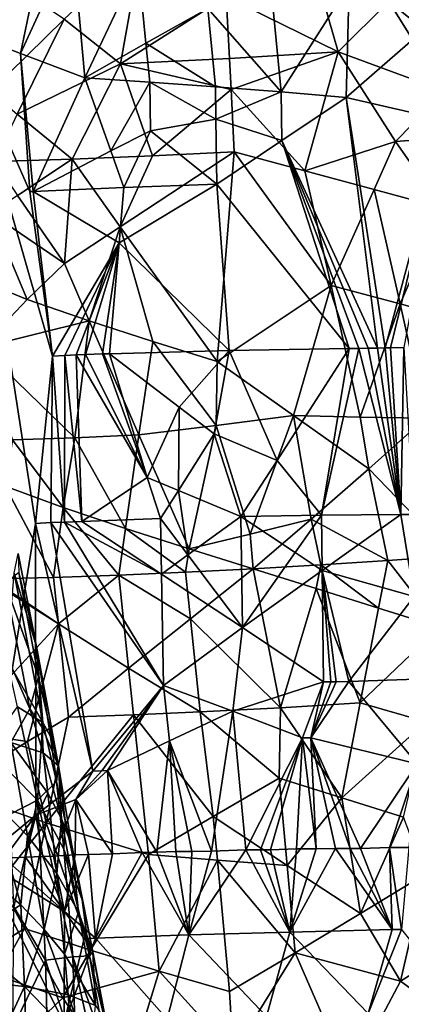
# Model space of a CAD drawing. Extents: x -236 to 236, y -9 to 802.
# Drawn here: x 195 to 205, y 145 to 170 of the extents above; entities that cross this region are included whole.
import ezdxf

# ---------------------------------------------------------------- set-up
doc = ezdxf.new("R2010")
doc.units = 0
doc.header["$MEASUREMENT"] = 0

msp = doc.modelspace()

# ---------------------------------------------------------------- linework, layer by layer
for points in [[(198.788162, 379.767853, -60.033611), (222.981155, -2.386919, -28.892164), (194.729889, 456.229492, -65.386063)], [(214.162643, 149.653946, -40.304539), (194.729889, 456.229492, -65.386063), (222.981155, -2.386919, -28.892164)], [(214.162643, 149.653946, -40.304539), (205.459091, 301.719666, -51.481266), (194.729889, 456.229492, -65.386063)], [(185.357971, 198.727264, -25.05805), (164.838318, 450.304779, -39.31683), (203.073227, -2.660012, -12.013601)], [(184.382462, 223.887405, -25.180689), (203.073227, -2.660012, -12.013601), (164.838318, 450.304779, -39.31683)], [(210.132751, 188.669327, -45.251347), (222.981155, -2.386919, -28.892164), (198.788162, 379.767853, -60.033611)], [(201.526077, 65.238029, -498.27066), (214.979752, -4.5, -512.042908), (158.571243, 270.371735, -458.625977)], [(201.526077, 65.238029, -498.27066), (158.571243, 270.371735, -458.625977), (188.265228, 135.003204, -484.388275)], [(192.831345, 62.467571, -470.615967), (208.103088, -4.5, -485.941589), (151.264893, 259.665588, -424.634949)], [(193.812378, 123.355598, -18.190994), (203.073227, -2.660012, -12.013601), (184.382462, 223.887405, -25.180689)], [(196.791962, 60.885227, -17.047745), (190.530884, 124.413788, -22.341413), (185.357971, 198.727264, -25.05805)], [(196.791962, 60.885227, -17.047745), (185.357971, 198.727264, -25.05805), (203.073227, -2.660012, -12.013601)], [(187.955231, 122.698906, -487.507111), (175.82251, 186.308441, -474.962311), (214.979752, -4.5, -512.042908)], [(183.031921, 117.323105, -457.45697), (168.795349, 178.190506, -443.544128), (208.103088, -4.5, -485.941589)], [(195.251694, 174.869949, -17.911516), (196.060455, 172.111862, -17.577017), (193.906693, 169.872665, -18.313282)], [(195.476349, 169.262512, -17.669338), (193.906693, 169.872665, -18.313282), (196.060455, 172.111862, -17.577017)], [(195.476349, 169.262512, -17.669338), (196.060455, 172.111862, -17.577017), (196.784225, 172.13858, -17.391846)], [(195.476349, 169.262512, -17.669338), (196.784225, 172.13858, -17.391846), (197.09906, 168.644928, -17.187361)], [(198.447281, 171.512711, -17.070286), (197.09906, 168.644928, -17.187361), (196.784225, 172.13858, -17.391846)], [(202.680023, 172.213318, -48.186123), (200.679962, 170.71196, -48.2547), (203.508209, 169.30365, -47.826199)], [(202.680023, 172.213318, -48.186123), (203.508209, 169.30365, -47.826199), (204.793228, 170.579391, -47.58992)], [(194.706192, 168.302719, -46.956696), (196.580734, 170.131805, -47.755844), (194.026688, 171.828888, -47.0863)], [(198.530518, 171.985611, -48.279827), (196.580734, 170.131805, -47.755844), (198.003174, 169.003632, -47.928642)], [(200.679962, 170.71196, -48.2547), (198.530518, 171.985611, -48.279827), (198.003174, 169.003632, -47.928642)], [(198.643341, 169.529739, -16.955196), (197.09906, 168.644928, -17.187361), (198.447281, 171.512711, -17.070286)], [(198.643341, 169.529739, -16.955196), (198.447281, 171.512711, -17.070286), (200.210587, 170.404434, -16.891497)], [(202.067978, 168.291428, -16.8405), (200.210587, 170.404434, -16.891497), (201.783096, 171.267639, -16.997765)], [(202.067978, 168.291428, -16.8405), (201.783096, 171.267639, -16.997765), (203.792267, 171.000443, -17.288933)], [(202.067978, 168.291428, -16.8405), (203.792267, 171.000443, -17.288933), (203.715393, 168.148605, -17.073023)], [(203.792267, 171.000443, -17.288933), (206.316055, 170.415451, -18.025227), (203.715393, 168.148605, -17.073023)], [(200.679962, 170.71196, -48.2547), (198.003174, 169.003632, -47.928642), (200.761215, 169.136963, -48.121769)], [(200.679962, 170.71196, -48.2547), (200.761215, 169.136963, -48.121769), (203.508209, 169.30365, -47.826199)], [(206.214813, 168.314545, -46.961163), (204.793228, 170.579391, -47.58992), (203.508209, 169.30365, -47.826199)], [(206.823837, 168.957138, -46.740635), (204.793228, 170.579391, -47.58992), (206.214813, 168.314545, -46.961163)], [(207.325119, 170.175049, -46.56731), (204.793228, 170.579391, -47.58992), (206.823837, 168.957138, -46.740635)], [(198.643341, 169.529739, -16.955196), (200.210587, 170.404434, -16.891497), (200.403793, 168.420883, -16.781752)], [(202.067978, 168.291428, -16.8405), (200.403793, 168.420883, -16.781752), (200.210587, 170.404434, -16.891497)], [(203.715393, 168.148605, -17.073023), (206.316055, 170.415451, -18.025227), (206.246002, 167.567368, -17.762638)], [(195.388885, 167.729385, -47.145542), (196.580734, 170.131805, -47.755844), (194.706192, 168.302719, -46.956696)], [(195.388885, 167.729385, -47.145542), (198.003174, 169.003632, -47.928642), (196.580734, 170.131805, -47.755844)], [(195.708237, 165.768188, -17.48815), (196.28038, 161.604156, -17.172733), (193.906693, 169.872665, -18.313282)], [(195.476349, 169.262512, -17.669338), (195.708237, 165.768188, -17.48815), (193.906693, 169.872665, -18.313282)], [(193.906693, 169.872665, -18.313282), (195.850372, 157.36557, -17.205776), (194.48793, 148.855087, -17.683176)], [(193.906693, 169.872665, -18.313282), (196.28038, 161.604156, -17.172733), (195.850372, 157.36557, -17.205776)], [(198.643341, 169.529739, -16.955196), (198.741318, 168.538239, -16.897717), (197.09906, 168.644928, -17.187361)], [(198.643341, 169.529739, -16.955196), (200.403793, 168.420883, -16.781752), (198.741318, 168.538239, -16.897717)], [(195.476349, 169.262512, -17.669338), (195.794769, 165.769562, -17.458664), (195.708237, 165.768188, -17.48815)], [(195.476349, 169.262512, -17.669338), (197.09906, 168.644928, -17.187361), (195.794769, 165.769562, -17.458664)], [(200.761215, 169.136963, -48.121769), (198.003174, 169.003632, -47.928642), (200.80188, 168.349472, -48.055279)], [(200.761215, 169.136963, -48.121769), (200.80188, 168.349472, -48.055279), (203.508209, 169.30365, -47.826199)], [(200.80188, 168.349472, -48.055279), (202.668671, 166.290665, -47.747646), (203.508209, 169.30365, -47.826199)], [(202.668671, 166.290665, -47.747646), (204.965454, 167.033386, -47.31229), (203.508209, 169.30365, -47.826199)], [(206.214813, 168.314545, -46.961163), (203.508209, 169.30365, -47.826199), (204.965454, 167.033386, -47.31229)], [(195.388885, 167.729385, -47.145542), (196.779846, 166.590515, -47.438629), (198.003174, 169.003632, -47.928642)], [(198.81601, 166.671829, -47.816792), (198.003174, 169.003632, -47.928642), (196.779846, 166.590515, -47.438629)], [(200.80188, 168.349472, -48.055279), (198.003174, 169.003632, -47.928642), (198.81601, 166.671829, -47.816792)], [(197.757904, 166.796432, -16.975821), (195.794769, 165.769562, -17.458664), (197.09906, 168.644928, -17.187361)], [(198.741318, 168.538239, -16.897717), (197.757904, 166.796432, -16.975821), (197.09906, 168.644928, -17.187361)], [(198.741318, 168.538239, -16.897717), (198.763428, 167.304352, -16.838305), (197.757904, 166.796432, -16.975821)], [(198.741318, 168.538239, -16.897717), (200.416885, 167.598511, -16.737238), (198.763428, 167.304352, -16.838305)], [(198.741318, 168.538239, -16.897717), (200.403793, 168.420883, -16.781752), (200.416885, 167.598511, -16.737238)], [(200.80188, 168.349472, -48.055279), (198.81601, 166.671829, -47.816792), (200.88327, 166.77449, -47.922241)], [(202.067978, 168.291428, -16.8405), (200.416885, 167.598511, -16.737238), (200.403793, 168.420883, -16.781752)], [(200.80188, 168.349472, -48.055279), (200.88327, 166.77449, -47.922241), (202.668671, 166.290665, -47.747646)], [(206.214813, 168.314545, -46.961163), (204.965454, 167.033386, -47.31229), (206.908417, 167.183609, -46.607597)], [(202.067978, 168.291428, -16.8405), (202.085999, 167.058289, -16.766264), (200.416885, 167.598511, -16.737238)], [(202.067978, 168.291428, -16.8405), (203.715393, 168.148605, -17.073023), (202.085999, 167.058289, -16.766264)], [(202.085999, 167.058289, -16.766264), (203.715393, 168.148605, -17.073023), (204.509872, 161.803909, -16.797226)], [(203.715393, 168.148605, -17.073023), (204.698288, 161.807831, -16.841263), (204.509872, 161.803909, -16.797226)], [(203.715393, 168.148605, -17.073023), (206.246002, 167.567368, -17.762638), (204.698288, 161.807831, -16.841263)], [(195.388885, 167.729385, -47.145542), (194.810669, 166.532684, -46.79446), (196.779846, 166.590515, -47.438629)], [(198.763428, 167.304352, -16.838305), (200.416885, 167.598511, -16.737238), (200.443298, 165.953766, -16.64863)], [(200.416885, 167.598511, -16.737238), (202.085999, 167.058289, -16.766264), (200.443298, 165.953766, -16.64863)], [(206.246002, 167.567368, -17.762638), (204.840164, 161.811035, -16.876087), (204.698288, 161.807831, -16.841263)], [(206.246002, 167.567368, -17.762638), (205.170532, 161.823227, -16.963079), (204.840164, 161.811035, -16.876087)], [(197.757904, 166.796432, -16.975821), (198.763428, 167.304352, -16.838305), (198.087936, 165.871765, -16.876747)], [(198.763428, 167.304352, -16.838305), (200.443298, 165.953766, -16.64863), (198.087936, 165.871765, -16.876747)], [(206.908417, 167.183609, -46.607597), (204.965454, 167.033386, -47.31229), (206.134857, 165.355789, -46.820328)], [(202.085999, 167.058289, -16.766264), (203.791275, 161.791519, -16.651995), (200.443298, 165.953766, -16.64863)], [(202.085999, 167.058289, -16.766264), (204.03418, 161.795242, -16.697096), (203.791275, 161.791519, -16.651995)], [(202.085999, 167.058289, -16.766264), (204.273712, 161.799377, -16.74555), (204.03418, 161.795242, -16.697096)], [(202.085999, 167.058289, -16.766264), (204.509872, 161.803909, -16.797226), (204.273712, 161.799377, -16.74555)], [(202.668671, 166.290665, -47.747646), (204.426376, 165.81839, -47.378899), (204.965454, 167.033386, -47.31229)], [(204.965454, 167.033386, -47.31229), (204.426376, 165.81839, -47.378899), (206.134857, 165.355789, -46.820328)], [(194.810669, 166.532684, -46.79446), (195.396896, 165.668152, -46.918324), (196.779846, 166.590515, -47.438629)], [(195.396896, 165.668152, -46.918324), (196.585892, 163.944214, -47.109592), (196.779846, 166.590515, -47.438629)], [(197.757904, 166.796432, -16.975821), (198.087936, 165.871765, -16.876747), (195.794769, 165.769562, -17.458664)], [(196.779846, 166.590515, -47.438629), (196.585892, 163.944214, -47.109592), (197.994873, 164.875763, -47.525703)], [(198.81601, 166.671829, -47.816792), (196.779846, 166.590515, -47.438629), (197.994873, 164.875763, -47.525703)], [(197.994873, 164.875763, -47.525703), (200.449402, 161.464417, -47.466064), (200.88327, 166.77449, -47.922241)], [(198.81601, 166.671829, -47.816792), (197.994873, 164.875763, -47.525703), (200.88327, 166.77449, -47.922241)], [(200.88327, 166.77449, -47.922241), (200.449402, 161.464417, -47.466064), (203.33432, 163.392853, -47.43383)], [(202.668671, 166.290665, -47.747646), (200.88327, 166.77449, -47.922241), (203.33432, 163.392853, -47.43383)], [(202.668671, 166.290665, -47.747646), (203.33432, 163.392853, -47.43383), (204.426376, 165.81839, -47.378899)], [(198.087936, 165.871765, -16.876747), (197.96666, 164.467148, -16.840954), (195.794769, 165.769562, -17.458664)], [(197.96666, 164.467148, -16.840954), (200.443298, 165.953766, -16.64863), (200.753113, 161.744904, -16.417231)], [(198.087936, 165.871765, -16.876747), (200.443298, 165.953766, -16.64863), (197.96666, 164.467148, -16.840954)], [(200.443298, 165.953766, -16.64863), (203.791275, 161.791519, -16.651995), (200.753113, 161.744904, -16.417231)], [(205.076523, 162.922943, -47.015194), (204.426376, 165.81839, -47.378899), (203.33432, 163.392853, -47.43383)], [(205.076523, 162.922943, -47.015194), (206.134857, 165.355789, -46.820328), (204.426376, 165.81839, -47.378899)], [(195.396896, 165.668152, -46.918324), (194.724136, 165.21196, -46.606194), (196.585892, 163.944214, -47.109592)], [(195.708237, 165.768188, -17.48815), (195.794769, 165.769562, -17.458664), (196.28038, 161.604156, -17.172733)], [(197.96666, 164.467148, -16.840954), (196.28038, 161.604156, -17.172733), (195.794769, 165.769562, -17.458664)], [(205.076523, 162.922943, -47.015194), (206.764023, 162.462158, -46.408783), (206.134857, 165.355789, -46.820328)], [(194.724136, 165.21196, -46.606194), (193.637802, 163.853058, -45.936638), (195.639862, 163.032562, -46.710049)], [(194.724136, 165.21196, -46.606194), (195.639862, 163.032562, -46.710049), (196.585892, 163.944214, -47.109592)], [(197.994873, 164.875763, -47.525703), (196.585892, 163.944214, -47.109592), (197.211685, 162.496368, -47.121929)], [(198.820374, 161.973984, -47.374912), (197.994873, 164.875763, -47.525703), (197.211685, 162.496368, -47.121929)], [(198.820374, 161.973984, -47.374912), (200.449402, 161.464417, -47.466064), (197.994873, 164.875763, -47.525703)], [(197.96666, 164.467148, -16.840954), (196.591049, 161.617569, -17.075521), (196.28038, 161.604156, -17.172733)], [(197.96666, 164.467148, -16.840954), (196.885071, 161.630386, -16.990067), (196.591049, 161.617569, -17.075521)], [(197.96666, 164.467148, -16.840954), (197.118042, 161.638657, -16.926735), (196.885071, 161.630386, -16.990067)], [(197.96666, 164.467148, -16.840954), (197.550308, 161.655731, -16.81951), (197.118042, 161.638657, -16.926735)], [(197.96666, 164.467148, -16.840954), (197.72789, 161.657516, -16.779057), (197.550308, 161.655731, -16.81951)], [(197.96666, 164.467148, -16.840954), (200.753113, 161.744904, -16.417231), (197.72789, 161.657516, -16.779057)], [(193.637802, 163.853058, -45.936638), (194.487244, 161.816711, -46.10183), (195.639862, 163.032562, -46.710049)], [(196.585892, 163.944214, -47.109592), (195.639862, 163.032562, -46.710049), (197.211685, 162.496368, -47.121929)], [(202.381516, 160.099121, -47.302124), (203.33432, 163.392853, -47.43383), (200.449402, 161.464417, -47.466064)], [(204.069061, 160.058487, -47.061378), (203.33432, 163.392853, -47.43383), (202.381516, 160.099121, -47.302124)], [(204.069061, 160.058487, -47.061378), (205.076523, 162.922943, -47.015194), (203.33432, 163.392853, -47.43383)], [(197.211685, 162.496368, -47.121929), (195.639862, 163.032562, -46.710049), (194.487244, 161.816711, -46.10183)], [(204.069061, 160.058487, -47.061378), (205.720444, 160.027924, -46.638916), (205.076523, 162.922943, -47.015194)], [(205.076523, 162.922943, -47.015194), (205.720444, 160.027924, -46.638916), (206.764023, 162.462158, -46.408783)], [(196.847412, 159.534073, -46.715305), (197.211685, 162.496368, -47.121929), (194.487244, 161.816711, -46.10183)], [(196.847412, 159.534073, -46.715305), (198.471115, 159.605026, -47.092808), (197.211685, 162.496368, -47.121929)], [(198.820374, 161.973984, -47.374912), (197.211685, 162.496368, -47.121929), (198.471115, 159.605026, -47.092808)], [(200.420654, 159.842896, -47.322811), (198.820374, 161.973984, -47.374912), (198.471115, 159.605026, -47.092808)], [(200.420654, 159.842896, -47.322811), (200.449402, 161.464417, -47.466064), (198.820374, 161.973984, -47.374912)], [(196.847412, 159.534073, -46.715305), (194.487244, 161.816711, -46.10183), (195.272934, 159.478745, -46.165699)], [(196.28038, 161.604156, -17.172733), (196.244064, 157.383972, -17.061148), (195.850372, 157.36557, -17.205776)], [(196.28038, 161.604156, -17.172733), (196.588394, 157.398743, -16.944437), (196.244064, 157.383972, -17.061148)], [(196.28038, 161.604156, -17.172733), (196.591049, 161.617569, -17.075521), (196.588394, 157.398743, -16.944437)], [(196.591049, 161.617569, -17.075521), (197.023972, 157.41655, -16.809555), (196.588394, 157.398743, -16.944437)], [(196.591049, 161.617569, -17.075521), (196.885071, 161.630386, -16.990067), (197.023972, 157.41655, -16.809555)], [(198.681473, 158.529144, -16.464685), (196.885071, 161.630386, -16.990067), (197.118042, 161.638657, -16.926735)], [(198.681473, 158.529144, -16.464685), (197.023972, 157.41655, -16.809555), (196.885071, 161.630386, -16.990067)], [(198.681473, 158.529144, -16.464685), (197.118042, 161.638657, -16.926735), (197.550308, 161.655731, -16.81951)], [(198.681473, 158.529144, -16.464685), (197.550308, 161.655731, -16.81951), (197.72789, 161.657516, -16.779057)], [(199.48967, 160.308945, -16.429121), (197.72789, 161.657516, -16.779057), (200.753113, 161.744904, -16.417231)], [(198.681473, 158.529144, -16.464685), (197.72789, 161.657516, -16.779057), (199.48967, 160.308945, -16.429121)], [(199.48967, 160.308945, -16.429121), (200.753113, 161.744904, -16.417231), (200.377563, 159.630432, -16.321808)], [(200.753113, 161.744904, -16.417231), (201.965912, 158.961807, -16.274752), (200.377563, 159.630432, -16.321808)], [(200.753113, 161.744904, -16.417231), (203.791275, 161.791519, -16.651995), (201.965912, 158.961807, -16.274752)], [(203.090942, 157.575195, -16.276741), (201.965912, 158.961807, -16.274752), (203.791275, 161.791519, -16.651995)], [(203.090942, 157.575195, -16.276741), (203.791275, 161.791519, -16.651995), (204.03418, 161.795242, -16.697096)], [(203.090942, 157.575195, -16.276741), (204.03418, 161.795242, -16.697096), (205.101562, 157.589798, -16.634441)], [(204.03418, 161.795242, -16.697096), (204.273712, 161.799377, -16.74555), (205.101562, 157.589798, -16.634441)], [(204.273712, 161.799377, -16.74555), (204.509872, 161.803909, -16.797226), (205.101562, 157.589798, -16.634441)], [(204.509872, 161.803909, -16.797226), (204.698288, 161.807831, -16.841263), (205.101562, 157.589798, -16.634441)], [(204.698288, 161.807831, -16.841263), (204.840164, 161.811035, -16.876087), (205.101562, 157.589798, -16.634441)], [(204.840164, 161.811035, -16.876087), (205.170532, 161.823227, -16.963079), (205.101562, 157.589798, -16.634441)], [(205.170532, 161.823227, -16.963079), (205.414047, 157.594254, -16.715311), (205.101562, 157.589798, -16.634441)], [(200.420654, 159.842896, -47.322811), (202.381516, 160.099121, -47.302124), (200.449402, 161.464417, -47.466064)], [(198.681473, 158.529144, -16.464685), (199.48967, 160.308945, -16.429121), (199.467758, 158.201752, -16.334005)], [(199.467758, 158.201752, -16.334005), (199.48967, 160.308945, -16.429121), (200.377563, 159.630432, -16.321808)], [(200.420654, 159.842896, -47.322811), (201.283981, 157.091492, -47.103104), (202.381516, 160.099121, -47.302124)], [(201.283981, 157.091492, -47.103104), (202.831985, 157.475052, -47.054817), (202.381516, 160.099121, -47.302124)], [(202.381516, 160.099121, -47.302124), (202.831985, 157.475052, -47.054817), (204.290314, 158.747101, -46.924355)], [(204.069061, 160.058487, -47.061378), (202.381516, 160.099121, -47.302124), (204.290314, 158.747101, -46.924355)], [(200.420654, 159.842896, -47.322811), (198.471115, 159.605026, -47.092808), (199.736893, 156.719177, -46.991642)], [(200.420654, 159.842896, -47.322811), (199.736893, 156.719177, -46.991642), (201.283981, 157.091492, -47.103104)], [(204.069061, 160.058487, -47.061378), (204.290314, 158.747101, -46.924355), (205.720444, 160.027924, -46.638916)], [(206.41304, 156.546097, -46.195637), (205.720444, 160.027924, -46.638916), (204.290314, 158.747101, -46.924355)], [(196.847412, 159.534073, -46.715305), (198.127335, 157.237686, -46.793152), (198.471115, 159.605026, -47.092808)], [(199.736893, 156.719177, -46.991642), (198.471115, 159.605026, -47.092808), (198.127335, 157.237686, -46.793152)], [(199.467758, 158.201752, -16.334005), (200.377563, 159.630432, -16.321808), (201.050797, 157.539764, -16.1863)], [(200.377563, 159.630432, -16.321808), (201.965912, 158.961807, -16.274752), (201.050797, 157.539764, -16.1863)], [(195.272934, 159.478745, -46.165699), (195.086105, 158.305328, -45.950516), (196.549057, 157.769623, -46.435387)], [(196.847412, 159.534073, -46.715305), (195.272934, 159.478745, -46.165699), (196.549057, 157.769623, -46.435387)], [(196.847412, 159.534073, -46.715305), (196.549057, 157.769623, -46.435387), (198.127335, 157.237686, -46.793152)], [(203.090942, 157.575195, -16.276741), (201.050797, 157.539764, -16.1863), (201.965912, 158.961807, -16.274752)], [(202.831985, 157.475052, -47.054817), (204.764297, 156.424561, -46.660412), (204.290314, 158.747101, -46.924355)], [(206.41304, 156.546097, -46.195637), (204.290314, 158.747101, -46.924355), (204.764297, 156.424561, -46.660412)], [(198.681473, 158.529144, -16.464685), (199.016663, 157.485947, -16.364885), (197.023972, 157.41655, -16.809555)], [(198.681473, 158.529144, -16.464685), (199.467758, 158.201752, -16.334005), (199.016663, 157.485947, -16.364885)], [(196.308365, 155.998856, -46.160683), (195.086105, 158.305328, -45.950516), (194.72139, 155.960205, -45.504803)], [(196.308365, 155.998856, -46.160683), (196.549057, 157.769623, -46.435387), (195.086105, 158.305328, -45.950516)], [(199.467758, 158.201752, -16.334005), (199.706635, 156.567383, -16.230127), (199.016663, 157.485947, -16.364885)], [(199.467758, 158.201752, -16.334005), (201.050797, 157.539764, -16.1863), (199.706635, 156.567383, -16.230127)], [(196.308365, 155.998856, -46.160683), (197.957687, 156.054642, -46.636814), (196.549057, 157.769623, -46.435387)], [(198.127335, 157.237686, -46.793152), (196.549057, 157.769623, -46.435387), (197.957687, 156.054642, -46.636814)], [(203.090942, 157.575195, -16.276741), (205.101562, 157.589798, -16.634441), (203.108521, 156.168579, -16.190434)], [(203.108521, 156.168579, -16.190434), (205.101562, 157.589798, -16.634441), (205.436752, 155.513321, -16.567841)], [(205.436752, 155.513321, -16.567841), (205.101562, 157.589798, -16.634441), (205.414047, 157.594254, -16.715311)], [(195.85936, 149.977493, -17.024225), (194.48793, 148.855087, -17.683176), (195.850372, 157.36557, -17.205776)], [(197.301727, 151.094147, -16.521782), (195.850372, 157.36557, -17.205776), (196.244064, 157.383972, -17.061148)], [(195.85936, 149.977493, -17.024225), (195.850372, 157.36557, -17.205776), (197.301727, 151.094147, -16.521782)], [(199.08847, 153.262802, -16.172424), (196.244064, 157.383972, -17.061148), (196.588394, 157.398743, -16.944437)], [(197.301727, 151.094147, -16.521782), (196.244064, 157.383972, -17.061148), (199.08847, 153.262802, -16.172424)], [(199.040298, 156.078232, -16.300325), (196.588394, 157.398743, -16.944437), (197.023972, 157.41655, -16.809555)], [(199.040298, 156.078232, -16.300325), (199.08847, 153.262802, -16.172424), (196.588394, 157.398743, -16.944437)], [(199.016663, 157.485947, -16.364885), (199.040298, 156.078232, -16.300325), (197.023972, 157.41655, -16.809555)], [(199.016663, 157.485947, -16.364885), (199.706635, 156.567383, -16.230127), (199.040298, 156.078232, -16.300325)], [(199.706635, 156.567383, -16.230127), (201.050797, 157.539764, -16.1863), (201.090805, 154.725281, -16.036268)], [(203.090942, 157.575195, -16.276741), (202.424515, 156.627701, -16.161606), (201.050797, 157.539764, -16.1863)], [(202.424515, 156.627701, -16.161606), (201.090805, 154.725281, -16.036268), (201.050797, 157.539764, -16.1863)], [(201.283981, 157.091492, -47.103104), (201.361221, 156.213058, -47.0285), (202.831985, 157.475052, -47.054817)], [(202.831985, 157.475052, -47.054817), (201.361221, 156.213058, -47.0285), (203.073395, 156.312958, -46.939178)], [(203.090942, 157.575195, -16.276741), (203.108521, 156.168579, -16.190434), (202.424515, 156.627701, -16.161606)], [(202.831985, 157.475052, -47.054817), (203.073395, 156.312958, -46.939178), (204.764297, 156.424561, -46.660412)], [(199.648926, 156.126465, -46.927292), (198.127335, 157.237686, -46.793152), (197.957687, 156.054642, -46.636814)], [(199.736893, 156.719177, -46.991642), (198.127335, 157.237686, -46.793152), (199.648926, 156.126465, -46.927292)], [(201.283981, 157.091492, -47.103104), (199.736893, 156.719177, -46.991642), (201.361221, 156.213058, -47.0285)], [(195.411606, 156.605362, -465.719818), (195.876923, 154.245209, -465.62326), (195.316071, 156.101562, -467.457245)], [(195.411606, 156.605362, -465.719818), (195.42807, 156.119934, -463.062256), (195.876923, 154.245209, -465.62326)], [(199.736893, 156.719177, -46.991642), (199.648926, 156.126465, -46.927292), (201.361221, 156.213058, -47.0285)], [(202.424515, 156.627701, -16.161606), (203.108521, 156.168579, -16.190434), (201.090805, 154.725281, -16.036268)], [(199.040298, 156.078232, -16.300325), (199.706635, 156.567383, -16.230127), (201.090805, 154.725281, -16.036268)], [(203.073395, 156.312958, -46.939178), (204.532974, 155.22258, -46.627037), (204.764297, 156.424561, -46.660412)], [(204.764297, 156.424561, -46.660412), (204.532974, 155.22258, -46.627037), (206.076889, 154.740417, -46.195534)], [(206.41304, 156.546097, -46.195637), (204.764297, 156.424561, -46.660412), (206.076889, 154.740417, -46.195534)], [(195.085037, 155.84343, -461.009491), (195.928848, 153.479889, -463.712219), (195.42807, 156.119934, -463.062256)], [(196.033661, 152.325027, -468.174927), (195.138931, 153.905365, -470.246094), (195.316071, 156.101562, -467.457245)], [(196.033661, 152.325027, -468.174927), (195.316071, 156.101562, -467.457245), (195.876923, 154.245209, -465.62326)], [(195.42807, 156.119934, -463.062256), (195.928848, 153.479889, -463.712219), (195.876923, 154.245209, -465.62326)], [(199.648926, 156.126465, -46.927292), (197.957687, 156.054642, -46.636814), (199.772812, 154.947449, -46.831196)], [(199.648926, 156.126465, -46.927292), (199.772812, 154.947449, -46.831196), (201.361221, 156.213058, -47.0285)], [(199.772812, 154.947449, -46.831196), (202.048279, 152.695572, -46.723316), (201.361221, 156.213058, -47.0285)], [(203.108521, 156.168579, -16.190434), (203.144211, 153.355255, -16.019218), (201.090805, 154.725281, -16.036268)], [(203.073395, 156.312958, -46.939178), (201.361221, 156.213058, -47.0285), (202.955902, 155.713028, -46.905552)], [(202.955902, 155.713028, -46.905552), (201.361221, 156.213058, -47.0285), (202.048279, 152.695572, -46.723316)], [(203.073395, 156.312958, -46.939178), (202.955902, 155.713028, -46.905552), (204.532974, 155.22258, -46.627037)], [(203.108521, 156.168579, -16.190434), (203.458481, 153.354446, -16.051815), (203.329254, 153.354736, -16.037619)], [(203.108521, 156.168579, -16.190434), (203.329254, 153.354736, -16.037619), (203.144211, 153.355255, -16.019218)], [(203.108521, 156.168579, -16.190434), (205.436752, 155.513321, -16.567841), (203.784927, 153.362915, -16.093204)], [(203.108521, 156.168579, -16.190434), (203.784927, 153.362915, -16.093204), (203.458481, 153.354446, -16.051815)], [(196.434326, 154.819397, -46.073223), (194.644974, 155.957214, -45.467701), (193.919296, 152.087219, -44.594505)], [(195.085037, 155.84343, -461.009491), (194.460068, 155.523315, -459.031128), (195.712311, 152.669434, -461.839417)], [(196.434326, 154.819397, -46.073223), (194.72139, 155.960205, -45.504803), (194.644974, 155.957214, -45.467701)], [(196.308365, 155.998856, -46.160683), (194.72139, 155.960205, -45.504803), (196.434326, 154.819397, -46.073223)], [(195.085037, 155.84343, -461.009491), (195.712311, 152.669434, -461.839417), (195.928848, 153.479889, -463.712219)], [(196.308365, 155.998856, -46.160683), (196.434326, 154.819397, -46.073223), (197.957687, 156.054642, -46.636814)], [(196.434326, 154.819397, -46.073223), (198.207932, 153.696198, -46.453049), (197.957687, 156.054642, -46.636814)], [(199.772812, 154.947449, -46.831196), (197.957687, 156.054642, -46.636814), (198.207932, 153.696198, -46.453049)], [(199.040298, 156.078232, -16.300325), (201.090805, 154.725281, -16.036268), (199.08847, 153.262802, -16.172424)], [(202.955902, 155.713028, -46.905552), (202.048279, 152.695572, -46.723316), (204.068588, 152.819901, -46.540207)], [(202.955902, 155.713028, -46.905552), (204.068588, 152.819901, -46.540207), (204.532974, 155.22258, -46.627037)], [(195.712311, 152.669434, -461.839417), (194.460068, 155.523315, -459.031128), (195.230865, 151.81665, -460.037262)], [(205.487274, 153.421356, -16.427647), (203.784927, 153.362915, -16.093204), (205.436752, 155.513321, -16.567841)], [(206.076889, 154.740417, -46.195534), (204.532974, 155.22258, -46.627037), (204.068588, 152.819901, -46.540207)], [(199.772812, 154.947449, -46.831196), (198.207932, 153.696198, -46.453049), (200.020355, 152.589417, -46.638733)], [(199.772812, 154.947449, -46.831196), (200.020355, 152.589417, -46.638733), (202.048279, 152.695572, -46.723316)], [(196.434326, 154.819397, -46.073223), (193.919296, 152.087219, -44.594505), (195.650696, 151.840347, -45.432423)], [(196.434326, 154.819397, -46.073223), (195.650696, 151.840347, -45.432423), (196.686081, 152.460464, -45.897991)], [(196.434326, 154.819397, -46.073223), (196.686081, 152.460464, -45.897991), (198.207932, 153.696198, -46.453049)], [(200.844772, 152.606842, -15.938529), (199.08847, 153.262802, -16.172424), (201.090805, 154.725281, -16.036268)], [(200.844772, 152.606842, -15.938529), (201.090805, 154.725281, -16.036268), (203.144211, 153.355255, -16.019218)], [(205.734528, 152.338135, -46.142555), (206.076889, 154.740417, -46.195534), (204.068588, 152.819901, -46.540207)], [(196.233551, 151.971771, -467.22226), (196.033661, 152.325027, -468.174927), (195.876923, 154.245209, -465.62326)], [(196.233551, 151.971771, -467.22226), (195.876923, 154.245209, -465.62326), (196.430832, 151.228912, -465.311584)], [(196.430832, 151.228912, -465.311584), (195.876923, 154.245209, -465.62326), (195.928848, 153.479889, -463.712219)], [(196.033661, 152.325027, -468.174927), (195.394135, 152.7229, -470.390808), (195.138931, 153.905365, -470.246094)], [(198.332977, 152.516983, -46.361019), (198.207932, 153.696198, -46.453049), (196.686081, 152.460464, -45.897991)], [(198.332977, 152.516983, -46.361019), (200.020355, 152.589417, -46.638733), (198.207932, 153.696198, -46.453049)], [(195.712311, 152.669434, -461.839417), (196.022675, 152.199966, -462.98645), (195.928848, 153.479889, -463.712219)], [(196.022675, 152.199966, -462.98645), (196.430832, 151.228912, -465.311584), (195.928848, 153.479889, -463.712219)], [(200.844772, 152.606842, -15.938529), (203.144211, 153.355255, -16.019218), (202.610031, 151.938217, -15.895047)], [(203.144211, 153.355255, -16.019218), (202.820023, 151.93837, -15.907391), (202.610031, 151.938217, -15.895047)], [(203.458481, 153.354446, -16.051815), (203.784927, 153.362915, -16.093204), (202.820023, 151.93837, -15.907391)], [(205.508865, 151.272476, -16.276857), (202.820023, 151.93837, -15.907391), (203.784927, 153.362915, -16.093204)], [(203.144211, 153.355255, -16.019218), (203.329254, 153.354736, -16.037619), (202.820023, 151.93837, -15.907391)], [(203.329254, 153.354736, -16.037619), (203.458481, 153.354446, -16.051815), (202.820023, 151.93837, -15.907391)], [(205.487274, 153.421356, -16.427647), (205.508865, 151.272476, -16.276857), (203.784927, 153.362915, -16.093204)], [(197.301727, 151.094147, -16.521782), (199.08847, 153.262802, -16.172424), (197.530579, 151.102509, -16.452955)], [(197.530579, 151.102509, -16.452955), (199.08847, 153.262802, -16.172424), (197.673615, 151.104111, -16.411777)], [(199.243103, 151.860489, -16.086697), (197.673615, 151.104111, -16.411777), (199.08847, 153.262802, -16.172424)], [(199.243103, 151.860489, -16.086697), (199.08847, 153.262802, -16.172424), (200.844772, 152.606842, -15.938529)], [(195.394135, 152.7229, -470.390808), (195.902008, 150.357147, -470.680725), (194.623505, 151.649551, -472.928772)], [(196.045944, 151.555756, -462.629028), (195.712311, 152.669434, -461.839417), (195.230865, 151.81665, -460.037262)], [(196.033661, 152.325027, -468.174927), (195.902008, 150.357147, -470.680725), (195.394135, 152.7229, -470.390808)], [(196.045944, 151.555756, -462.629028), (196.022675, 152.199966, -462.98645), (195.712311, 152.669434, -461.839417)], [(199.243103, 151.860489, -16.086697), (200.844772, 152.606842, -15.938529), (200.306671, 149.062103, -15.812327)], [(202.048279, 152.695572, -46.723316), (200.020355, 152.589417, -46.638733), (202.017914, 150.917877, -46.576176)], [(200.844772, 152.606842, -15.938529), (201.173752, 149.096161, -15.741455), (200.306671, 149.062103, -15.812327)], [(200.844772, 152.606842, -15.938529), (202.610031, 151.938217, -15.895047), (201.173752, 149.096161, -15.741455)], [(202.048279, 152.695572, -46.723316), (202.017914, 150.917877, -46.576176), (203.602844, 150.418991, -46.42659)], [(202.048279, 152.695572, -46.723316), (203.602844, 150.418991, -46.42659), (204.068588, 152.819901, -46.540207)], [(205.734528, 152.338135, -46.142555), (204.068588, 152.819901, -46.540207), (203.602844, 150.418991, -46.42659)], [(196.686081, 152.460464, -45.897991), (195.650696, 151.840347, -45.432423), (196.117737, 149.781326, -45.385738)], [(198.332977, 152.516983, -46.361019), (196.686081, 152.460464, -45.897991), (196.117737, 149.781326, -45.385738)], [(198.332977, 152.516983, -46.361019), (196.117737, 149.781326, -45.385738), (198.707703, 148.979355, -46.084332)], [(198.332977, 152.516983, -46.361019), (200.352051, 149.94104, -46.427353), (200.020355, 152.589417, -46.638733)], [(198.332977, 152.516983, -46.361019), (198.707703, 148.979355, -46.084332), (200.352051, 149.94104, -46.427353)], [(200.020355, 152.589417, -46.638733), (200.352051, 149.94104, -46.427353), (202.017914, 150.917877, -46.576176)], [(196.382477, 150.830902, -468.017822), (195.902008, 150.357147, -470.680725), (196.033661, 152.325027, -468.174927)], [(196.045944, 151.555756, -462.629028), (196.430832, 151.228912, -465.311584), (196.022675, 152.199966, -462.98645)], [(196.382477, 150.830902, -468.017822), (196.033661, 152.325027, -468.174927), (196.233551, 151.971771, -467.22226)], [(205.734528, 152.338135, -46.142555), (203.602844, 150.418991, -46.42659), (205.167557, 149.929428, -46.122559)], [(193.919296, 152.087219, -44.594505), (193.691605, 150.624741, -44.265808), (195.650696, 151.840347, -45.432423)], [(196.382477, 150.830902, -468.017822), (196.233551, 151.971771, -467.22226), (196.430832, 151.228912, -465.311584)], [(199.243103, 151.860489, -16.086697), (198.925095, 149.036148, -16.030416), (197.673615, 151.104111, -16.411777)], [(199.243103, 151.860489, -16.086697), (199.40303, 149.053391, -15.94068), (198.925095, 149.036148, -16.030416)], [(199.243103, 151.860489, -16.086697), (199.809525, 149.057419, -15.876165), (199.40303, 149.053391, -15.94068)], [(199.243103, 151.860489, -16.086697), (200.306671, 149.062103, -15.812327), (199.809525, 149.057419, -15.876165)], [(202.610031, 151.938217, -15.895047), (201.543839, 149.098785, -15.725658), (201.173752, 149.096161, -15.741455)], [(202.610031, 151.938217, -15.895047), (201.802734, 149.100647, -15.719922), (201.543839, 149.098785, -15.725658)], [(202.610031, 151.938217, -15.895047), (202.458008, 149.123108, -15.725944), (201.802734, 149.100647, -15.719922)], [(202.610031, 151.938217, -15.895047), (202.955093, 149.125977, -15.74844), (202.458008, 149.123108, -15.725944)], [(202.610031, 151.938217, -15.895047), (202.820023, 151.93837, -15.907391), (202.955093, 149.125977, -15.74844)], [(202.820023, 151.93837, -15.907391), (203.441727, 149.128754, -15.786164), (202.955093, 149.125977, -15.74844)], [(202.820023, 151.93837, -15.907391), (204.075867, 149.132324, -15.85884), (203.814041, 149.130798, -15.825583)], [(202.820023, 151.93837, -15.907391), (203.814041, 149.130798, -15.825583), (203.441727, 149.128754, -15.786164)], [(205.508865, 151.272476, -16.276857), (204.075867, 149.132324, -15.85884), (202.820023, 151.93837, -15.907391)], [(195.650696, 151.840347, -45.432423), (193.691605, 150.624741, -44.265808), (196.117737, 149.781326, -45.385738)], [(195.211075, 150.00412, -472.70285), (194.623505, 151.649551, -472.928772), (195.902008, 150.357147, -470.680725)], [(195.651642, 149.450165, -460.503754), (195.230865, 151.81665, -460.037262), (194.735764, 150.378235, -458.707062)], [(196.166168, 150.537857, -462.538452), (196.045944, 151.555756, -462.629028), (195.230865, 151.81665, -460.037262)], [(195.651642, 149.450165, -460.503754), (196.166168, 150.537857, -462.538452), (195.230865, 151.81665, -460.037262)], [(196.509064, 149.880676, -463.818176), (196.430832, 151.228912, -465.311584), (196.045944, 151.555756, -462.629028)], [(196.166168, 150.537857, -462.538452), (196.509064, 149.880676, -463.818176), (196.045944, 151.555756, -462.629028)], [(196.606857, 149.832962, -467.913361), (196.382477, 150.830902, -468.017822), (196.430832, 151.228912, -465.311584)], [(196.606857, 149.832962, -467.913361), (196.430832, 151.228912, -465.311584), (196.768311, 149.211029, -465.109772)], [(196.509064, 149.880676, -463.818176), (196.768311, 149.211029, -465.109772), (196.430832, 151.228912, -465.311584)], [(196.873627, 150.374542, -16.640705), (197.530579, 151.102509, -16.452955), (197.673615, 151.104111, -16.411777)], [(196.873627, 150.374542, -16.640705), (197.673615, 151.104111, -16.411777), (197.80098, 148.997665, -16.304718)], [(197.301727, 151.094147, -16.521782), (197.530579, 151.102509, -16.452955), (196.873627, 150.374542, -16.640705)], [(197.673615, 151.104111, -16.411777), (198.925095, 149.036148, -16.030416), (198.552658, 149.032043, -16.111685)], [(197.673615, 151.104111, -16.411777), (198.552658, 149.032043, -16.111685), (197.80098, 148.997665, -16.304718)], [(205.508865, 151.272476, -16.276857), (204.807968, 149.156036, -15.977686), (204.075867, 149.132324, -15.85884)], [(205.508865, 151.272476, -16.276857), (205.301819, 149.158127, -16.0777), (204.807968, 149.156036, -15.977686)], [(195.85936, 149.977493, -17.024225), (197.301727, 151.094147, -16.521782), (196.873627, 150.374542, -16.640705)], [(202.219055, 148.705093, -46.387482), (202.017914, 150.917877, -46.576176), (200.352051, 149.94104, -46.427353)], [(203.602844, 150.418991, -46.42659), (202.017914, 150.917877, -46.576176), (202.219055, 148.705093, -46.387482)], [(196.117737, 149.781326, -45.385738), (193.691605, 150.624741, -44.265808), (194.933899, 148.276993, -44.666107)], [(196.569351, 149.114273, -469.204437), (195.902008, 150.357147, -470.680725), (196.382477, 150.830902, -468.017822)], [(196.606857, 149.832962, -467.913361), (196.569351, 149.114273, -469.204437), (196.382477, 150.830902, -468.017822)], [(194.735764, 150.378235, -458.707062), (194.06282, 148.913254, -457.473969), (195.478668, 147.702957, -459.769623)], [(195.651642, 149.450165, -460.503754), (194.735764, 150.378235, -458.707062), (195.478668, 147.702957, -459.769623)], [(195.211075, 150.00412, -472.70285), (195.902008, 150.357147, -470.680725), (195.301758, 147.658142, -473.890564)], [(196.107101, 146.307358, -473.016113), (195.301758, 147.658142, -473.890564), (195.902008, 150.357147, -470.680725)], [(195.651642, 149.450165, -460.503754), (196.388199, 148.498169, -462.36438), (196.166168, 150.537857, -462.538452)], [(195.85936, 149.977493, -17.024225), (196.873627, 150.374542, -16.640705), (196.311157, 148.937973, -16.812262)], [(196.800735, 146.385269, -470.9758), (195.902008, 150.357147, -470.680725), (196.569351, 149.114273, -469.204437)], [(196.800735, 146.385269, -470.9758), (196.107101, 146.307358, -473.016113), (195.902008, 150.357147, -470.680725)], [(196.166168, 150.537857, -462.538452), (196.388199, 148.498169, -462.36438), (196.509064, 149.880676, -463.818176)], [(196.873627, 150.374542, -16.640705), (196.856491, 148.971619, -16.606882), (196.311157, 148.937973, -16.812262)], [(196.873627, 150.374542, -16.640705), (197.196869, 148.976593, -16.490076), (196.856491, 148.971619, -16.606882)], [(196.873627, 150.374542, -16.640705), (197.80098, 148.997665, -16.304718), (197.196869, 148.976593, -16.490076)], [(203.602844, 150.418991, -46.42659), (202.219055, 148.705093, -46.387482), (204.07724, 147.482803, -46.143398)], [(203.602844, 150.418991, -46.42659), (204.07724, 147.482803, -46.143398), (205.167557, 149.929428, -46.122559)], [(195.85936, 149.977493, -17.024225), (195.055145, 148.885544, -17.380245), (194.48793, 148.855087, -17.683176)], [(195.85936, 149.977493, -17.024225), (195.599823, 148.914474, -17.117298), (195.055145, 148.885544, -17.380245)], [(195.85936, 149.977493, -17.024225), (196.036362, 148.933441, -16.925184), (195.599823, 148.914474, -17.117298)], [(195.85936, 149.977493, -17.024225), (196.311157, 148.937973, -16.812262), (196.036362, 148.933441, -16.925184)], [(196.938797, 147.519867, -464.27124), (196.509064, 149.880676, -463.818176), (196.388199, 148.498169, -462.36438)], [(196.938797, 147.519867, -464.27124), (196.768311, 149.211029, -465.109772), (196.509064, 149.880676, -463.818176)], [(200.454407, 148.83461, -46.33535), (200.352051, 149.94104, -46.427353), (198.707703, 148.979355, -46.084332)], [(200.454407, 148.83461, -46.33535), (202.219055, 148.705093, -46.387482), (200.352051, 149.94104, -46.427353)], [(205.167557, 149.929428, -46.122559), (204.07724, 147.482803, -46.143398), (205.710938, 148.485107, -45.89444)], [(196.117737, 149.781326, -45.385738), (194.933899, 148.276993, -44.666107), (195.569885, 147.106461, -44.833851)], [(196.117737, 149.781326, -45.385738), (195.569885, 147.106461, -44.833851), (197.246643, 146.558685, -45.435257)], [(196.117737, 149.781326, -45.385738), (197.246643, 146.558685, -45.435257), (198.707703, 148.979355, -46.084332)], [(196.606857, 149.832962, -467.913361), (197.036179, 147.832703, -467.705658), (196.569351, 149.114273, -469.204437)], [(196.606857, 149.832962, -467.913361), (196.768311, 149.211029, -465.109772), (197.036179, 147.832703, -467.705658)], [(195.651642, 149.450165, -460.503754), (195.478668, 147.702957, -459.769623), (196.072021, 147.083466, -460.970764)], [(195.651642, 149.450165, -460.503754), (196.072021, 147.083466, -460.970764), (196.388199, 148.498169, -462.36438)], [(196.569351, 149.114273, -469.204437), (197.036179, 147.832703, -467.705658), (197.214996, 146.410629, -468.874634)], [(196.800735, 146.385269, -470.9758), (196.569351, 149.114273, -469.204437), (197.214996, 146.410629, -468.874634)], [(197.301819, 146.513641, -466.205383), (197.036179, 147.832703, -467.705658), (196.768311, 149.211029, -465.109772)], [(196.938797, 147.519867, -464.27124), (197.301819, 146.513641, -466.205383), (196.768311, 149.211029, -465.109772)], [(202.292358, 147.015564, -15.604259), (201.802734, 149.100647, -15.719922), (202.458008, 149.123108, -15.725944)], [(202.292358, 147.015564, -15.604259), (202.955093, 149.125977, -15.74844), (203.441727, 149.128754, -15.786164)], [(202.292358, 147.015564, -15.604259), (203.441727, 149.128754, -15.786164), (204.877441, 147.078308, -15.849006)], [(202.292358, 147.015564, -15.604259), (202.458008, 149.123108, -15.725944), (202.955093, 149.125977, -15.74844)], [(204.877441, 147.078308, -15.849006), (203.441727, 149.128754, -15.786164), (203.814041, 149.130798, -15.825583)], [(204.877441, 147.078308, -15.849006), (203.814041, 149.130798, -15.825583), (204.075867, 149.132324, -15.85884)], [(204.877441, 147.078308, -15.849006), (204.075867, 149.132324, -15.85884), (204.807968, 149.156036, -15.977686)], [(205.116791, 147.077591, -15.89399), (204.807968, 149.156036, -15.977686), (205.301819, 149.158127, -16.0777)], [(204.877441, 147.078308, -15.849006), (204.807968, 149.156036, -15.977686), (205.116791, 147.077591, -15.89399)], [(194.07663, 146.837906, -457.411194), (195.478668, 147.702957, -459.769623), (194.06282, 148.913254, -457.473969)], [(196.582108, 147.540665, -16.670496), (194.48793, 148.855087, -17.683176), (195.055145, 148.885544, -17.380245)], [(196.582108, 147.540665, -16.670496), (195.055145, 148.885544, -17.380245), (195.599823, 148.914474, -17.117298)], [(196.582108, 147.540665, -16.670496), (195.599823, 148.914474, -17.117298), (196.036362, 148.933441, -16.925184)], [(196.582108, 147.540665, -16.670496), (196.036362, 148.933441, -16.925184), (196.311157, 148.937973, -16.812262)], [(196.582108, 147.540665, -16.670496), (196.311157, 148.937973, -16.812262), (196.856491, 148.971619, -16.606882)], [(196.582108, 147.540665, -16.670496), (196.856491, 148.971619, -16.606882), (197.196869, 148.976593, -16.490076)], [(196.582108, 147.540665, -16.670496), (197.196869, 148.976593, -16.490076), (197.366226, 146.865875, -16.370655)], [(197.366226, 146.865875, -16.370655), (197.196869, 148.976593, -16.490076), (197.80098, 148.997665, -16.304718)], [(198.984543, 146.028717, -45.845608), (198.707703, 148.979355, -46.084332), (197.246643, 146.558685, -45.435257)], [(197.366226, 146.865875, -16.370655), (198.552658, 149.032043, -16.111685), (199.734512, 146.946442, -15.795606)], [(197.366226, 146.865875, -16.370655), (197.80098, 148.997665, -16.304718), (198.552658, 149.032043, -16.111685)], [(199.734512, 146.946442, -15.795606), (198.552658, 149.032043, -16.111685), (198.925095, 149.036148, -16.030416)], [(200.454407, 148.83461, -46.33535), (198.707703, 148.979355, -46.084332), (198.984543, 146.028717, -45.845608)], [(199.734512, 146.946442, -15.795606), (198.925095, 149.036148, -16.030416), (199.40303, 149.053391, -15.94068)], [(199.734512, 146.946442, -15.795606), (199.40303, 149.053391, -15.94068), (199.809525, 149.057419, -15.876165)], [(199.734512, 146.946442, -15.795606), (200.306671, 149.062103, -15.812327), (201.173752, 149.096161, -15.741455)], [(199.734512, 146.946442, -15.795606), (201.173752, 149.096161, -15.741455), (202.292358, 147.015564, -15.604259)], [(199.734512, 146.946442, -15.795606), (199.809525, 149.057419, -15.876165), (200.306671, 149.062103, -15.812327)], [(202.292358, 147.015564, -15.604259), (201.173752, 149.096161, -15.741455), (201.543839, 149.098785, -15.725658)], [(202.292358, 147.015564, -15.604259), (201.543839, 149.098785, -15.725658), (201.802734, 149.100647, -15.719922)], [(196.577606, 144.711655, -16.601749), (194.376953, 140.365097, -17.677727), (194.48793, 148.855087, -17.683176)], [(196.582108, 147.540665, -16.670496), (196.577606, 144.711655, -16.601749), (194.48793, 148.855087, -17.683176)], [(200.454407, 148.83461, -46.33535), (198.984543, 146.028717, -45.845608), (200.76123, 145.51535, -46.059158)], [(200.454407, 148.83461, -46.33535), (200.76123, 145.51535, -46.059158), (202.420013, 146.492325, -46.198685)], [(200.454407, 148.83461, -46.33535), (202.420013, 146.492325, -46.198685), (202.219055, 148.705093, -46.387482)], [(202.219055, 148.705093, -46.387482), (202.420013, 146.492325, -46.198685), (204.07724, 147.482803, -46.143398)], [(196.072021, 147.083466, -460.970764), (196.586044, 146.453415, -462.2005), (196.388199, 148.498169, -462.36438)], [(196.938797, 147.519867, -464.27124), (196.388199, 148.498169, -462.36438), (196.586044, 146.453415, -462.2005)], [(205.710938, 148.485107, -45.89444), (204.07724, 147.482803, -46.143398), (205.092941, 145.769775, -45.847946)], [(206.701981, 146.777206, -45.499897), (205.710938, 148.485107, -45.89444), (205.092941, 145.769775, -45.847946)], [(194.117874, 146.197235, -43.941444), (195.569885, 147.106461, -44.833851), (194.933899, 148.276993, -44.666107)], [(194.07663, 146.837906, -457.411194), (195.569763, 145.639526, -459.656281), (195.478668, 147.702957, -459.769623)], [(195.279663, 144.589676, -475.557861), (195.301758, 147.658142, -473.890564), (196.107101, 146.307358, -473.016113)], [(196.072021, 147.083466, -460.970764), (195.478668, 147.702957, -459.769623), (195.569763, 145.639526, -459.656281)], [(197.301819, 146.513641, -466.205383), (197.214996, 146.410629, -468.874634), (197.036179, 147.832703, -467.705658)], [(196.582108, 147.540665, -16.670496), (197.080429, 146.852829, -16.467762), (196.577606, 144.711655, -16.601749)], [(196.582108, 147.540665, -16.670496), (197.366226, 146.865875, -16.370655), (197.080429, 146.852829, -16.467762)], [(196.938797, 147.519867, -464.27124), (196.586044, 146.453415, -462.2005), (197.368042, 145.158829, -464.724823)], [(196.938797, 147.519867, -464.27124), (197.368042, 145.158829, -464.724823), (197.301819, 146.513641, -466.205383)], [(202.420013, 146.492325, -46.198685), (205.092941, 145.769775, -45.847946), (204.07724, 147.482803, -46.143398)], [(194.902908, 145.911636, -44.353828), (195.569885, 147.106461, -44.833851), (194.117874, 146.197235, -43.941444)], [(194.902908, 145.911636, -44.353828), (196.539917, 145.354752, -45.043991), (195.569885, 147.106461, -44.833851)], [(196.676086, 145.429184, -462.12262), (196.072021, 147.083466, -460.970764), (195.569763, 145.639526, -459.656281)], [(197.246643, 146.558685, -45.435257), (195.569885, 147.106461, -44.833851), (196.539917, 145.354752, -45.043991)], [(196.676086, 145.429184, -462.12262), (196.586044, 146.453415, -462.2005), (196.072021, 147.083466, -460.970764)], [(197.366226, 146.865875, -16.370655), (199.186264, 144.808243, -15.809181), (196.577606, 144.711655, -16.601749)], [(197.080429, 146.852829, -16.467762), (197.366226, 146.865875, -16.370655), (196.577606, 144.711655, -16.601749)], [(197.366226, 146.865875, -16.370655), (199.734512, 146.946442, -15.795606), (199.186264, 144.808243, -15.809181)], [(199.734512, 146.946442, -15.795606), (201.694778, 144.882278, -15.49959), (199.186264, 144.808243, -15.809181)], [(199.734512, 146.946442, -15.795606), (202.292358, 147.015564, -15.604259), (201.694778, 144.882278, -15.49959)], [(202.292358, 147.015564, -15.604259), (204.268784, 144.953033, -15.614887), (201.694778, 144.882278, -15.49959)], [(202.292358, 147.015564, -15.604259), (204.877441, 147.078308, -15.849006), (204.268784, 144.953033, -15.614887)], [(204.877441, 147.078308, -15.849006), (205.116791, 147.077591, -15.89399), (204.268784, 144.953033, -15.614887)], [(205.116791, 147.077591, -15.89399), (206.755798, 145.013229, -16.152708), (204.268784, 144.953033, -15.614887)], [(194.076309, 145.798874, -457.386353), (195.569763, 145.639526, -459.656281), (194.07663, 146.837906, -457.411194)], [(206.701981, 146.777206, -45.499897), (205.092941, 145.769775, -45.847946), (206.567505, 144.699234, -45.4104)], [(196.875244, 143.925613, -472.697021), (196.107101, 146.307358, -473.016113), (196.800735, 146.385269, -470.9758)], [(198.984543, 146.028717, -45.845608), (197.246643, 146.558685, -45.435257), (196.539917, 145.354752, -45.043991)], [(196.676086, 145.429184, -462.12262), (197.368042, 145.158829, -464.724823), (196.586044, 146.453415, -462.2005)], [(197.639206, 143.986526, -469.583496), (196.800735, 146.385269, -470.9758), (197.214996, 146.410629, -468.874634)], [(196.875244, 143.925613, -472.697021), (196.800735, 146.385269, -470.9758), (197.42981, 143.544525, -471.187653)], [(197.639206, 143.986526, -469.583496), (197.42981, 143.544525, -471.187653), (196.800735, 146.385269, -470.9758)], [(197.301819, 146.513641, -466.205383), (197.698822, 144.402222, -467.962463), (197.214996, 146.410629, -468.874634)], [(197.639206, 143.986526, -469.583496), (197.214996, 146.410629, -468.874634), (197.698822, 144.402222, -467.962463)], [(197.608383, 144.792633, -466.338318), (197.698822, 144.402222, -467.962463), (197.301819, 146.513641, -466.205383)], [(197.608383, 144.792633, -466.338318), (197.301819, 146.513641, -466.205383), (197.368042, 145.158829, -464.724823)], [(202.420013, 146.492325, -46.198685), (200.76123, 145.51535, -46.059158), (200.858398, 143.954147, -45.924961)], [(202.420013, 146.492325, -46.198685), (200.858398, 143.954147, -45.924961), (203.797653, 143.333389, -45.859749)], [(202.420013, 146.492325, -46.198685), (203.797653, 143.333389, -45.859749), (205.092941, 145.769775, -45.847946)], [(195.279663, 144.589676, -475.557861), (196.107101, 146.307358, -473.016113), (196.156509, 144.274033, -474.15918)], [(196.875244, 143.925613, -472.697021), (196.156509, 144.274033, -474.15918), (196.107101, 146.307358, -473.016113)], [(194.902908, 145.911636, -44.353828), (195.297745, 144.155518, -44.340561), (196.539917, 145.354752, -45.043991)], [(198.984543, 146.028717, -45.845608), (196.539917, 145.354752, -45.043991), (198.066513, 143.055527, -45.3102)], [(198.984543, 146.028717, -45.845608), (198.066513, 143.055527, -45.3102), (200.858398, 143.954147, -45.924961)], [(198.984543, 146.028717, -45.845608), (200.858398, 143.954147, -45.924961), (200.76123, 145.51535, -46.059158)], [(194.891525, 144.16954, -458.439514), (195.569763, 145.639526, -459.656281), (194.076309, 145.798874, -457.386353)], [(194.891525, 144.16954, -458.439514), (195.639816, 143.571945, -459.557587), (195.569763, 145.639526, -459.656281)], [(196.7603, 144.403763, -462.047546), (196.676086, 145.429184, -462.12262), (195.569763, 145.639526, -459.656281)], [(196.7603, 144.403763, -462.047546), (195.569763, 145.639526, -459.656281), (195.639816, 143.571945, -459.557587)], [(206.567505, 144.699234, -45.4104), (205.092941, 145.769775, -45.847946), (203.797653, 143.333389, -45.859749)], [(197.236588, 143.770004, -463.285034), (197.368042, 145.158829, -464.724823), (196.676086, 145.429184, -462.12262)], [(196.7603, 144.403763, -462.047546), (197.236588, 143.770004, -463.285034), (196.676086, 145.429184, -462.12262)], [(195.297745, 144.155518, -44.340561), (198.066513, 143.055527, -45.3102), (196.539917, 145.354752, -45.043991)]]:
    msp.add_3dface(points)

doc.saveas('drawing.dxf')
